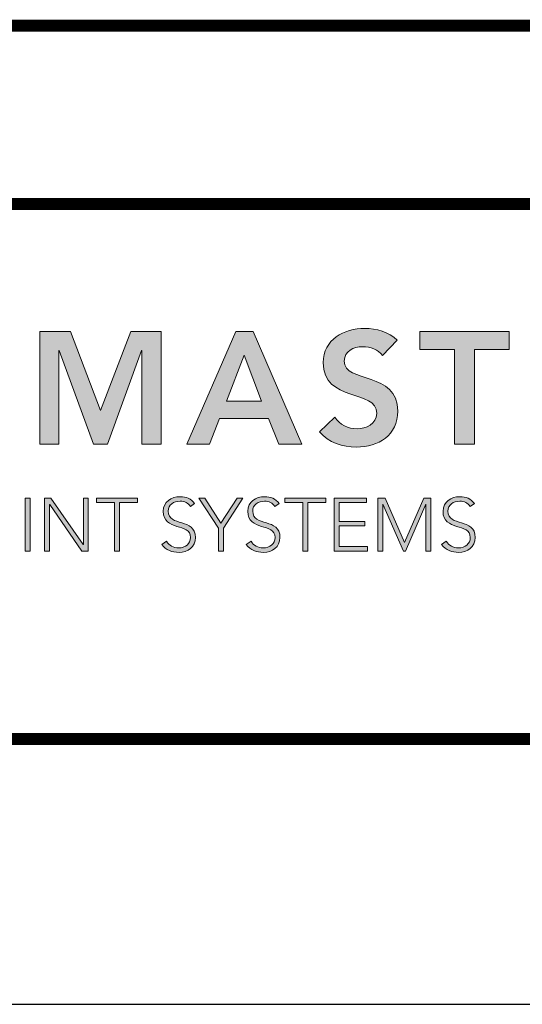
# Model space of a CAD drawing. Extents: x -79 to 114, y -256 to 43.
# Drawn here: x -24 to -22, y -256 to -253 of the extents above; entities that cross this region are included whole.
import ezdxf
from ezdxf.enums import TextEntityAlignment as Align

# ---------------------------------------------------------------- set-up
doc = ezdxf.new("R2010")
doc.units = 0
doc.header["$LTSCALE"] = 2
doc.header["$MEASUREMENT"] = 0
doc.layers.get('0').update_dxf_attribs({"linetype": 'CONTINUOUS'})
doc.layers.get('DEFPOINTS').update_dxf_attribs({"linetype": 'CONTINUOUS'})
for name, color, linetype in [('BORDER', 7, 'CONTINUOUS'), ('Layer 1', 7, 'CONTINUOUS'), ('OBJECT', 7, 'CONTINUOUS'), ('TTITLEBLOCK', 7, 'CONTINUOUS')]:
    doc.layers.add(name, color=color, linetype=linetype)
doc.styles.add('1xIPC_TITLE BLOCK', font='arial.ttf')

# ---------------------------------------------------------------- blocks, each defined once
blk = doc.blocks.new('SMALL_JM_LOGO')
at = {"layer": 'Layer 1'}
h = blk.add_hatch(color=7, dxfattribs=at)
h.dxf.hatch_style = 2
h.paths.add_polyline_path([(1.0884, 0.6181), (1.1348, 0.6181), (1.1805, 0.4983), (1.2266, 0.6181), (1.2725, 0.6181), (1.2725, 0.4471), (1.2435, 0.4471), (1.2435, 0.5891), (1.243, 0.5891), (1.1911, 0.4471), (1.1698, 0.4471), (1.1179, 0.5891), (1.1174, 0.5891), (1.1174, 0.4471), (1.0884, 0.4471)])
h = blk.add_hatch(color=7, dxfattribs=at)
h.dxf.hatch_style = 2
h.paths.add_polyline_path([(1.3861, 0.6181), (1.4124, 0.6181), (1.4861, 0.4471), (1.4513, 0.4471), (1.4354, 0.4862), (1.3612, 0.4862), (1.3458, 0.4471), (1.3117, 0.4471)])
h.paths.add_polyline_path([(1.4248, 0.5123), (1.3984, 0.5819), (1.3716, 0.5123)])
h = blk.add_hatch(color=7, dxfattribs=at)
h.dxf.hatch_style = 2
edge = h.paths.add_edge_path()
edge.add_spline(control_points=[(1.6084, 0.5814), (1.6019, 0.5906), (1.5903, 0.5949), (1.5785, 0.5949), (1.5645, 0.5949), (1.5505, 0.5887), (1.5505, 0.573), (1.5505, 0.5386), (1.6316, 0.5582), (1.6316, 0.4973), (1.6316, 0.4606), (1.6026, 0.4427), (1.5691, 0.4427), (1.5478, 0.4427), (1.527, 0.4492), (1.513, 0.4659), (1.513, 0.4659), (1.536, 0.4881), (1.536, 0.4881), (1.5434, 0.4768), (1.5563, 0.4703), (1.5698, 0.4703), (1.5838, 0.4703), (1.5997, 0.478), (1.5997, 0.4937), (1.5997, 0.5312), (1.5186, 0.5097), (1.5186, 0.5708), (1.5186, 0.6061), (1.55, 0.6225), (1.5816, 0.6225), (1.5995, 0.6225), (1.6174, 0.6174), (1.6307, 0.6048), (1.6307, 0.6048), (1.6084, 0.5814), (1.6084, 0.5814)], knot_values=[0, 0, 0, 0, 1, 1, 1, 2, 2, 2, 3, 3, 3, 4, 4, 4, 5, 5, 5, 6, 6, 6, 7, 7, 7, 8, 8, 8, 9, 9, 9, 10, 10, 10, 11, 11, 11, 12, 12, 12, 12], degree=3, periodic=0)
h = blk.add_hatch(color=7, dxfattribs=at)
h.dxf.hatch_style = 2
h.paths.add_polyline_path([(1.7177, 0.5906), (1.6652, 0.5906), (1.6652, 0.6181), (1.8006, 0.6181), (1.8006, 0.5906), (1.7481, 0.5906), (1.7481, 0.4471), (1.7177, 0.4471)])
h = blk.add_hatch(color=7, dxfattribs=at)
h.dxf.hatch_style = 2
h.paths.add_polyline_path([(1.0662, 0.3654), (1.0737, 0.3654), (1.0737, 0.2851), (1.0662, 0.2851)])
h = blk.add_hatch(color=7, dxfattribs=at)
h.dxf.hatch_style = 2
h.paths.add_polyline_path([(1.0957, 0.3654), (1.1054, 0.3654), (1.1543, 0.2951), (1.1545, 0.2951), (1.1545, 0.3654), (1.162, 0.3654), (1.162, 0.2851), (1.1524, 0.2851), (1.1034, 0.3554), (1.1032, 0.3554), (1.1032, 0.2851), (1.0957, 0.2851)])
h = blk.add_hatch(color=7, dxfattribs=at)
h.dxf.hatch_style = 2
h.paths.add_polyline_path([(1.2018, 0.3586), (1.1744, 0.3586), (1.1744, 0.3654), (1.2368, 0.3654), (1.2368, 0.3586), (1.2093, 0.3586), (1.2093, 0.2851), (1.2018, 0.2851)])
h = blk.add_hatch(color=7, dxfattribs=at)
h.dxf.hatch_style = 2
edge = h.paths.add_edge_path()
edge.add_spline(control_points=[(1.2808, 0.2999), (1.2847, 0.2932), (1.2912, 0.2898), (1.2992, 0.2898), (1.3092, 0.2898), (1.3172, 0.296), (1.3172, 0.3056), (1.3172, 0.3281), (1.2758, 0.3149), (1.2758, 0.3454), (1.2758, 0.3597), (1.288, 0.3674), (1.3015, 0.3674), (1.3103, 0.3674), (1.318, 0.3645), (1.3234, 0.3573), (1.3234, 0.3573), (1.317, 0.3527), (1.317, 0.3527), (1.3132, 0.3579), (1.3082, 0.3606), (1.3013, 0.3606), (1.2917, 0.3606), (1.2833, 0.3556), (1.2833, 0.3454), (1.2833, 0.3213), (1.3247, 0.3358), (1.3247, 0.3056), (1.3247, 0.2911), (1.3128, 0.283), (1.2997, 0.283), (1.2892, 0.283), (1.2798, 0.2864), (1.2736, 0.2952), (1.2736, 0.2952), (1.2808, 0.2999), (1.2808, 0.2999)], knot_values=[0, 0, 0, 0, 1, 1, 1, 2, 2, 2, 3, 3, 3, 4, 4, 4, 5, 5, 5, 6, 6, 6, 7, 7, 7, 8, 8, 8, 9, 9, 9, 10, 10, 10, 11, 11, 11, 12, 12, 12, 12], degree=3, periodic=0)
h = blk.add_hatch(color=7, dxfattribs=at)
h.dxf.hatch_style = 2
h.paths.add_polyline_path([(1.3595, 0.3197), (1.33, 0.3654), (1.339, 0.3654), (1.3633, 0.3273), (1.3881, 0.3654), (1.3965, 0.3654), (1.367, 0.3197), (1.367, 0.2851), (1.3595, 0.2851)])
h = blk.add_hatch(color=7, dxfattribs=at)
h.dxf.hatch_style = 2
edge = h.paths.add_edge_path()
edge.add_spline(control_points=[(1.409, 0.2999), (1.4129, 0.2932), (1.4194, 0.2898), (1.4274, 0.2898), (1.4374, 0.2898), (1.4454, 0.296), (1.4454, 0.3056), (1.4454, 0.3281), (1.404, 0.3149), (1.404, 0.3454), (1.404, 0.3597), (1.4162, 0.3674), (1.4297, 0.3674), (1.4385, 0.3674), (1.4462, 0.3645), (1.4516, 0.3573), (1.4516, 0.3573), (1.4451, 0.3527), (1.4451, 0.3527), (1.4414, 0.3579), (1.4364, 0.3606), (1.4295, 0.3606), (1.4199, 0.3606), (1.4115, 0.3556), (1.4115, 0.3454), (1.4115, 0.3213), (1.4529, 0.3358), (1.4529, 0.3056), (1.4529, 0.2911), (1.441, 0.283), (1.4279, 0.283), (1.4174, 0.283), (1.408, 0.2864), (1.4018, 0.2952), (1.4018, 0.2952), (1.409, 0.2999), (1.409, 0.2999)], knot_values=[0, 0, 0, 0, 1, 1, 1, 2, 2, 2, 3, 3, 3, 4, 4, 4, 5, 5, 5, 6, 6, 6, 7, 7, 7, 8, 8, 8, 9, 9, 9, 10, 10, 10, 11, 11, 11, 12, 12, 12, 12], degree=3, periodic=0)
h = blk.add_hatch(color=7, dxfattribs=at)
h.dxf.hatch_style = 2
h.paths.add_polyline_path([(1.4877, 0.3586), (1.4602, 0.3586), (1.4602, 0.3654), (1.5226, 0.3654), (1.5226, 0.3586), (1.4952, 0.3586), (1.4952, 0.2851), (1.4877, 0.2851)])
h = blk.add_hatch(color=7, dxfattribs=at)
h.dxf.hatch_style = 2
h.paths.add_polyline_path([(1.535, 0.3654), (1.5841, 0.3654), (1.5841, 0.3586), (1.5425, 0.3586), (1.5425, 0.33), (1.5815, 0.33), (1.5815, 0.3232), (1.5425, 0.3232), (1.5425, 0.2919), (1.5859, 0.2919), (1.5859, 0.2851), (1.535, 0.2851)])
h = blk.add_hatch(color=7, dxfattribs=at)
h.dxf.hatch_style = 2
h.paths.add_polyline_path([(1.6015, 0.3654), (1.6127, 0.3654), (1.642, 0.298), (1.6713, 0.3654), (1.6819, 0.3654), (1.6819, 0.2851), (1.6744, 0.2851), (1.6744, 0.3559), (1.6742, 0.3559), (1.6436, 0.2851), (1.6403, 0.2851), (1.6092, 0.3559), (1.609, 0.3559), (1.609, 0.2851), (1.6015, 0.2851)])
h = blk.add_hatch(color=7, dxfattribs=at)
h.dxf.hatch_style = 2
edge = h.paths.add_edge_path()
edge.add_spline(control_points=[(1.7053, 0.2999), (1.7093, 0.2932), (1.7157, 0.2898), (1.7237, 0.2898), (1.7338, 0.2898), (1.7417, 0.296), (1.7417, 0.3056), (1.7417, 0.3281), (1.7003, 0.3149), (1.7003, 0.3454), (1.7003, 0.3597), (1.7125, 0.3674), (1.726, 0.3674), (1.7348, 0.3674), (1.7425, 0.3645), (1.7479, 0.3573), (1.7479, 0.3573), (1.7415, 0.3527), (1.7415, 0.3527), (1.7377, 0.3579), (1.7327, 0.3606), (1.7258, 0.3606), (1.7162, 0.3606), (1.7078, 0.3556), (1.7078, 0.3454), (1.7078, 0.3213), (1.7492, 0.3358), (1.7492, 0.3056), (1.7492, 0.2911), (1.7373, 0.283), (1.7242, 0.283), (1.7137, 0.283), (1.7044, 0.2864), (1.6981, 0.2952), (1.6981, 0.2952), (1.7053, 0.2999), (1.7053, 0.2999)], knot_values=[0, 0, 0, 0, 1, 1, 1, 2, 2, 2, 3, 3, 3, 4, 4, 4, 5, 5, 5, 6, 6, 6, 7, 7, 7, 8, 8, 8, 9, 9, 9, 10, 10, 10, 11, 11, 11, 12, 12, 12, 12], degree=3, periodic=0)
at = {"layer": 'Layer 1', "lineweight": 0}
for p, q in [((1.0884, 0.6181), (1.1348, 0.6181)), ((1.0884, 0.4471), (1.0884, 0.6181)), ((1.1348, 0.6181), (1.1805, 0.4983)), ((1.1805, 0.4983), (1.2266, 0.6181)), ((1.2266, 0.6181), (1.2725, 0.6181)), ((1.2725, 0.6181), (1.2725, 0.4471)), ((1.3117, 0.4471), (1.3861, 0.6181)), ((1.3861, 0.6181), (1.4124, 0.6181)), ((1.4124, 0.6181), (1.4861, 0.4471)), ((1.6652, 0.5906), (1.6652, 0.6181)), ((1.6652, 0.6181), (1.8006, 0.6181)), ((1.8006, 0.6181), (1.8006, 0.5906)), ((1.1179, 0.5891), (1.1174, 0.5891)), ((1.1174, 0.5891), (1.1174, 0.4471)), ((1.1698, 0.4471), (1.1179, 0.5891)), ((1.243, 0.5891), (1.1911, 0.4471)), ((1.2435, 0.5891), (1.243, 0.5891)), ((1.2435, 0.4471), (1.2435, 0.5891)), ((1.7177, 0.5906), (1.6652, 0.5906)), ((1.7177, 0.4471), (1.7177, 0.5906)), ((1.8006, 0.5906), (1.7481, 0.5906)), ((1.7481, 0.5906), (1.7481, 0.4471)), ((1.3984, 0.5819), (1.3716, 0.5123)), ((1.4248, 0.5123), (1.3984, 0.5819)), ((1.3716, 0.5123), (1.4248, 0.5123)), ((1.3612, 0.4862), (1.3458, 0.4471)), ((1.4354, 0.4862), (1.3612, 0.4862)), ((1.4513, 0.4471), (1.4354, 0.4862)), ((1.1174, 0.4471), (1.0884, 0.4471)), ((1.1911, 0.4471), (1.1698, 0.4471)), ((1.2725, 0.4471), (1.2435, 0.4471)), ((1.3458, 0.4471), (1.3117, 0.4471)), ((1.4861, 0.4471), (1.4513, 0.4471)), ((1.7481, 0.4471), (1.7177, 0.4471)), ((1.0662, 0.3654), (1.0737, 0.3654)), ((1.0662, 0.2851), (1.0662, 0.3654)), ((1.0737, 0.3654), (1.0737, 0.2851)), ((1.0957, 0.3654), (1.1054, 0.3654)), ((1.0957, 0.2851), (1.0957, 0.3654)), ((1.1054, 0.3654), (1.1543, 0.2951)), ((1.1545, 0.2951), (1.1545, 0.3654)), ((1.1545, 0.3654), (1.162, 0.3654)), ((1.162, 0.3654), (1.162, 0.2851)), ((1.1744, 0.3586), (1.1744, 0.3654)), ((1.1744, 0.3654), (1.2368, 0.3654)), ((1.2018, 0.3586), (1.1744, 0.3586)), ((1.2018, 0.2851), (1.2018, 0.3586)), ((1.2368, 0.3586), (1.2093, 0.3586)), ((1.2093, 0.3586), (1.2093, 0.2851)), ((1.2368, 0.3654), (1.2368, 0.3586)), ((1.3595, 0.3197), (1.33, 0.3654)), ((1.33, 0.3654), (1.339, 0.3654)), ((1.339, 0.3654), (1.3633, 0.3273)), ((1.3633, 0.3273), (1.3881, 0.3654)), ((1.3965, 0.3654), (1.367, 0.3197)), ((1.3881, 0.3654), (1.3965, 0.3654)), ((1.4602, 0.3586), (1.4602, 0.3654)), ((1.4602, 0.3654), (1.5226, 0.3654)), ((1.4877, 0.3586), (1.4602, 0.3586)), ((1.4877, 0.2851), (1.4877, 0.3586)), ((1.5226, 0.3586), (1.4952, 0.3586)), ((1.4952, 0.3586), (1.4952, 0.2851)), ((1.5226, 0.3654), (1.5226, 0.3586)), ((1.535, 0.3654), (1.5841, 0.3654)), ((1.535, 0.2851), (1.535, 0.3654)), ((1.5841, 0.3586), (1.5425, 0.3586)), ((1.5425, 0.3586), (1.5425, 0.33)), ((1.5841, 0.3654), (1.5841, 0.3586)), ((1.6015, 0.3654), (1.6127, 0.3654)), ((1.6015, 0.2851), (1.6015, 0.3654)), ((1.6127, 0.3654), (1.642, 0.298)), ((1.642, 0.298), (1.6713, 0.3654)), ((1.6713, 0.3654), (1.6819, 0.3654)), ((1.6819, 0.3654), (1.6819, 0.2851)), ((1.1034, 0.3554), (1.1032, 0.3554)), ((1.1032, 0.3554), (1.1032, 0.2851)), ((1.1524, 0.2851), (1.1034, 0.3554)), ((1.6092, 0.3559), (1.609, 0.3559)), ((1.609, 0.3559), (1.609, 0.2851)), ((1.6403, 0.2851), (1.6092, 0.3559)), ((1.6742, 0.3559), (1.6436, 0.2851)), ((1.6744, 0.3559), (1.6742, 0.3559)), ((1.6744, 0.2851), (1.6744, 0.3559)), ((1.5425, 0.33), (1.5815, 0.33)), ((1.5815, 0.33), (1.5815, 0.3232)), ((1.3595, 0.2851), (1.3595, 0.3197)), ((1.367, 0.3197), (1.367, 0.2851)), ((1.5815, 0.3232), (1.5425, 0.3232)), ((1.5425, 0.3232), (1.5425, 0.2919)), ((1.0737, 0.2851), (1.0662, 0.2851)), ((1.1032, 0.2851), (1.0957, 0.2851)), ((1.162, 0.2851), (1.1524, 0.2851)), ((1.1543, 0.2951), (1.1545, 0.2951)), ((1.2093, 0.2851), (1.2018, 0.2851)), ((1.367, 0.2851), (1.3595, 0.2851)), ((1.4952, 0.2851), (1.4877, 0.2851)), ((1.5859, 0.2851), (1.535, 0.2851)), ((1.5425, 0.2919), (1.5859, 0.2919)), ((1.5859, 0.2919), (1.5859, 0.2851)), ((1.609, 0.2851), (1.6015, 0.2851)), ((1.6436, 0.2851), (1.6403, 0.2851)), ((1.6819, 0.2851), (1.6744, 0.2851))]:
    blk.add_line(p, q, dxfattribs=at)
for points, knots in [([(1.536, 0.4881), (1.5434, 0.4768), (1.5563, 0.4703), (1.5698, 0.4703), (1.5838, 0.4703), (1.5997, 0.478), (1.5997, 0.4937), (1.5997, 0.5312), (1.5186, 0.5097), (1.5186, 0.5708), (1.5186, 0.6061), (1.55, 0.6225), (1.5816, 0.6225), (1.5995, 0.6225), (1.6174, 0.6174), (1.6307, 0.6048)], [6, 6, 6, 6, 7, 7, 7, 8, 8, 8, 9, 9, 9, 10, 10, 10, 11, 11, 11, 11]), ([(1.6084, 0.5814), (1.6019, 0.5906), (1.5903, 0.5949), (1.5785, 0.5949), (1.5645, 0.5949), (1.5505, 0.5887), (1.5505, 0.573), (1.5505, 0.5386), (1.6316, 0.5582), (1.6316, 0.4973), (1.6316, 0.4606), (1.6026, 0.4427), (1.5691, 0.4427), (1.5478, 0.4427), (1.527, 0.4492), (1.513, 0.4659)], [0, 0, 0, 0, 1, 1, 1, 2, 2, 2, 3, 3, 3, 4, 4, 4, 5, 5, 5, 5]), ([(1.317, 0.3527), (1.3132, 0.3579), (1.3082, 0.3606), (1.3013, 0.3606), (1.2917, 0.3606), (1.2833, 0.3556), (1.2833, 0.3454), (1.2833, 0.3213), (1.3247, 0.3358), (1.3247, 0.3056), (1.3247, 0.2911), (1.3128, 0.283), (1.2997, 0.283), (1.2892, 0.283), (1.2798, 0.2864), (1.2736, 0.2952)], [6, 6, 6, 6, 7, 7, 7, 8, 8, 8, 9, 9, 9, 10, 10, 10, 11, 11, 11, 11]), ([(1.2808, 0.2999), (1.2847, 0.2932), (1.2912, 0.2898), (1.2992, 0.2898), (1.3092, 0.2898), (1.3172, 0.296), (1.3172, 0.3056), (1.3172, 0.3281), (1.2758, 0.3149), (1.2758, 0.3454), (1.2758, 0.3597), (1.288, 0.3674), (1.3015, 0.3674), (1.3103, 0.3674), (1.318, 0.3645), (1.3234, 0.3573)], [0, 0, 0, 0, 1, 1, 1, 2, 2, 2, 3, 3, 3, 4, 4, 4, 5, 5, 5, 5]), ([(1.4451, 0.3527), (1.4414, 0.3579), (1.4364, 0.3606), (1.4295, 0.3606), (1.4199, 0.3606), (1.4115, 0.3556), (1.4115, 0.3454), (1.4115, 0.3213), (1.4529, 0.3358), (1.4529, 0.3056), (1.4529, 0.2911), (1.441, 0.283), (1.4279, 0.283), (1.4174, 0.283), (1.408, 0.2864), (1.4018, 0.2952)], [6, 6, 6, 6, 7, 7, 7, 8, 8, 8, 9, 9, 9, 10, 10, 10, 11, 11, 11, 11]), ([(1.409, 0.2999), (1.4129, 0.2932), (1.4194, 0.2898), (1.4274, 0.2898), (1.4374, 0.2898), (1.4454, 0.296), (1.4454, 0.3056), (1.4454, 0.3281), (1.404, 0.3149), (1.404, 0.3454), (1.404, 0.3597), (1.4162, 0.3674), (1.4297, 0.3674), (1.4385, 0.3674), (1.4462, 0.3645), (1.4516, 0.3573)], [0, 0, 0, 0, 1, 1, 1, 2, 2, 2, 3, 3, 3, 4, 4, 4, 5, 5, 5, 5]), ([(1.7415, 0.3527), (1.7377, 0.3579), (1.7327, 0.3606), (1.7258, 0.3606), (1.7162, 0.3606), (1.7078, 0.3556), (1.7078, 0.3454), (1.7078, 0.3213), (1.7492, 0.3358), (1.7492, 0.3056), (1.7492, 0.2911), (1.7373, 0.283), (1.7242, 0.283), (1.7137, 0.283), (1.7044, 0.2864), (1.6981, 0.2952)], [6, 6, 6, 6, 7, 7, 7, 8, 8, 8, 9, 9, 9, 10, 10, 10, 11, 11, 11, 11]), ([(1.7053, 0.2999), (1.7093, 0.2932), (1.7157, 0.2898), (1.7237, 0.2898), (1.7338, 0.2898), (1.7417, 0.296), (1.7417, 0.3056), (1.7417, 0.3281), (1.7003, 0.3149), (1.7003, 0.3454), (1.7003, 0.3597), (1.7125, 0.3674), (1.726, 0.3674), (1.7348, 0.3674), (1.7425, 0.3645), (1.7479, 0.3573)], [0, 0, 0, 0, 1, 1, 1, 2, 2, 2, 3, 3, 3, 4, 4, 4, 5, 5, 5, 5])]:
    blk.add_open_spline(points, degree=3, knots=knots, dxfattribs=at)
for points in [[(1.6307, 0.6048), (1.6307, 0.6048), (1.6084, 0.5814), (1.6084, 0.5814)], [(1.513, 0.4659), (1.513, 0.4659), (1.536, 0.4881), (1.536, 0.4881)], [(1.3234, 0.3573), (1.3234, 0.3573), (1.317, 0.3527), (1.317, 0.3527)], [(1.4516, 0.3573), (1.4516, 0.3573), (1.4451, 0.3527), (1.4451, 0.3527)], [(1.7479, 0.3573), (1.7479, 0.3573), (1.7415, 0.3527), (1.7415, 0.3527)], [(1.2736, 0.2952), (1.2736, 0.2952), (1.2808, 0.2999), (1.2808, 0.2999)], [(1.4018, 0.2952), (1.4018, 0.2952), (1.409, 0.2999), (1.409, 0.2999)], [(1.6981, 0.2952), (1.6981, 0.2952), (1.7053, 0.2999), (1.7053, 0.2999)]]:
    blk.add_open_spline(points, degree=3, dxfattribs=at)
blk = doc.blocks.new('JM_TITLE_BLOCK')
at = {"layer": 'DEFPOINTS'}
blk.add_line((0, 0), (11, 0), dxfattribs=at)
at = {"layer": 'TTITLEBLOCK', "const_width": 0.0182}
for points in [[(0.3442, 1.4838), (2.5992, 1.4838)], [(0.3442, 1.2134), (10.6727, 1.2134)], [(0.3442, 0.4022), (10.6727, 0.4022)]]:
    blk.add_lwpolyline(points, dxfattribs=at)
blk.add_blockref('SMALL_JM_LOGO', (0.3442, 0.4022))
at = {"style": '1xIPC_TITLE BLOCK'}
for tag, p in [('PROJECT_NAME', (7.1415, 1.0782)), ('LOCATION', (7.1415, 0.5374))]:
    blk.add_attdef(tag, text='', height=0.0625, dxfattribs=at).set_placement(p, align=Align.MIDDLE_LEFT)
at = {"layer": 'OBJECT', "style": '1xIPC_TITLE BLOCK'}
for tag, p in [('DATE', (3.4989, 1.0782)), ('SCALE', (3.4989, 0.8078)), ('DOC', (3.4989, 0.5374))]:
    blk.add_attdef(tag, text='', height=0.0625, dxfattribs=at).set_placement(p, align=Align.MIDDLE_RIGHT)
blk.add_attdef('APPLICATION', text='', height=0.125, dxfattribs=at).set_placement((5.0189, 0.8078), align=Align.MIDDLE_CENTER)
at = {"layer": 'TTITLEBLOCK', "style": '1xIPC_TITLE BLOCK'}
blk.add_attdef('SYSTEM_FINISH', (0.7477, 1.3169), '', height=0.06, dxfattribs=at)

msp = doc.modelspace()

# ---------------------------------------------------------------- block references
at = {"layer": 'BORDER', "xscale": 2.000521745039682, "yscale": 2.000521745039682, "zscale": 2.000521745039682}
msp.add_blockref('JM_TITLE_BLOCK', (-26.52763, -256.32293), dxfattribs=at)

doc.saveas('drawing.dxf')
